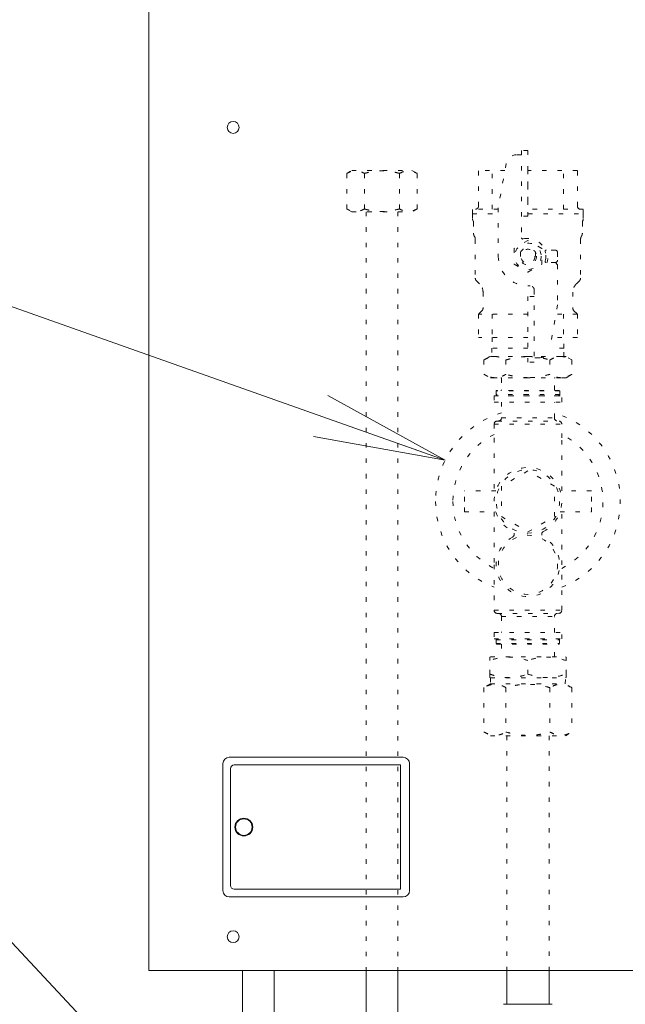
# Model space of a CAD drawing. Extents: x 0 to 429, y 0 to 297.
# Drawn here: x 95 to 108, y 85 to 108 of the extents above; entities that cross this region are included whole.
import ezdxf

# ---------------------------------------------------------------- set-up
doc = ezdxf.new("R2010")
doc.units = 0
doc.linetypes.add('DOT', pattern=[0.25, 0, -0.25])
doc.layers.get('0').update_dxf_attribs({"linetype": 'CONTINUOUS'})
doc.layers.add('DD0', color=7, linetype='CONTINUOUS')
doc.layers.add('M0', color=3, linetype='CONTINUOUS')
doc.styles.get("Standard").update_dxf_attribs({"font": 'txt', "bigfont": 'BIGFONT'})
doc.dimstyles.new('LEADSTYL', dxfattribs={"dimtxt": 3.2, "dimasz": 3, "dimexe": 0.18, "dimexo": 0.0625, "dimgap": 1, "dimtad": 0, "dimtih": 1, "dimtoh": 1, "dimdec": 4, "dimzin": 0, "dimdsep": 46, "dimtxsty": 'STANDARD', "dimblk1": 'OPEN', "dimblk2": 'OPEN', "dimsah": 1, "dimcen": 0.09, "dimadec": 0, "dimazin": 0, "dimtfac": 1, "dimtdec": 4, "dimtofl": 0, "dimtmove": 0, "dimatfit": 3, "dimfxl": 1, "dimtolj": 1, "dimtzin": 0, "dimarcsym": 0})
doc.dimstyles.get("Standard").update_dxf_attribs({"dimtxt": 3.2, "dimasz": 3, "dimexe": 1.5, "dimexo": 0, "dimgap": 1, "dimtad": 3, "dimtih": 1, "dimtoh": 1, "dimdsep": 46, "dimtxsty": 'STANDARD', "dimblk1": 'OPEN', "dimblk2": 'OPEN', "dimsah": 1, "dimcen": 0.09, "dimadec": 0, "dimazin": 0, "dimtfac": 1, "dimtdec": 4, "dimtofl": 0, "dimtmove": 0, "dimatfit": 3, "dimfxl": 1, "dimtolj": 1, "dimtzin": 0, "dimlwd": 13, "dimlwe": 13, "dimarcsym": 0})

# ---------------------------------------------------------------- blocks, each defined once
blk = doc.blocks.new('_OPEN')
at = {"color": 0, "lineweight": 13}
for p, q in [((-0.965926, 0.258819), (0, 0)), ((0, 0), (-1, 0)), ((0, 0), (-0.965926, -0.258819))]:
    blk.add_line(p, q, dxfattribs=at)
blk = doc.blocks.new('*D0')
for p in [(180.889138, 87.610401), (102.525131, 83.190032), (180.889138, 45.73003)]:
    blk.add_point(p)
at = {"layer": 'DD0', "linetype": 'CONTINUOUS'}
for p, q in [((180.889145, 87.610397), (180.889145, 44.23003)), ((102.525131, 83.190033), (102.525131, 44.23003)), ((177.889145, 45.73003), (105.525131, 45.73003))]:
    blk.add_line(p, q, dxfattribs=at)
at = {"layer": 'DD0', "xscale": 3, "yscale": 3, "rotation": 180}
blk.add_blockref('_OPEN', (102.525131, 45.73003), dxfattribs=at)
at = {"layer": 'DD0', "xscale": 3, "yscale": 3}
blk.add_blockref('_OPEN', (180.889145, 45.73003), dxfattribs=at)
at = {"layer": 'DD0', "width": 0.833333}
for s, p in [('１５ｍ以内', (133.9738, 46.73003)), ('ヒートポンプユニット接続配管長', (117.9738, 41.530029))]:
    blk.add_text(s, height=3.2, dxfattribs=at).set_placement(p)

msp = doc.modelspace()

# ---------------------------------------------------------------- linework, layer by layer
at = {"layer": 'M0', "linetype": 'CONTINUOUS', "lineweight": 13}
for p, q in [((97.59058, 86.06968), (97.59058, 142.341156)), ((99.271809, 90.766173), (99.271809, 87.884889)), ((103.363232, 90.910237), (99.415874, 90.910237)), ((103.507297, 87.884889), (103.507297, 90.766173)), ((99.444686, 90.650922), (99.444686, 88.00014)), ((103.305607, 90.73736), (99.531125, 90.73736)), ((103.305607, 87.913702), (103.305607, 90.73736)), ((99.531125, 87.913702), (103.305607, 87.913702)), ((99.415874, 87.740825), (103.363232, 87.740825)), ((117.217886, 86.06968), (97.59058, 86.06968)), ((99.718472, 73.62742), (99.718472, 86.06968)), ((100.438384, 73.62742), (100.438384, 86.06968)), ((102.525131, 86.06968), (102.525131, 85.109797)), ((103.245043, 86.06968), (103.245043, 85.109797)), ((105.715711, 86.06968), (105.715711, 85.301774)), ((106.675594, 86.06968), (106.675594, 85.301774)), ((105.643419, 85.301774), (106.747886, 85.301774))]:
    msp.add_line(p, q, dxfattribs=at)
at = {"layer": 'M0', "color": 2, "linetype": 'DOT', "lineweight": 13}
for p, q in [((106.195428, 104.685428), (106.05139, 104.685428)), ((106.05139, 104.685428), (106.05139, 102.701925)), ((106.195428, 104.685428), (106.195428, 103.19704)), ((106.05139, 104.589403), (105.936336, 104.589403)), ((106.195428, 103.451495), (106.195428, 104.40695)), ((105.69992, 104.391028), (105.523252, 103.389095)), ((105.523252, 103.389096), (105.523252, 102.284802)), ((106.195428, 103.19704), (106.05139, 103.19704)), ((106.195427, 102.645161), (105.883346, 102.464981)), ((106.079827, 102.678331), (106.120094, 102.685894)), ((106.507508, 102.464982), (106.195427, 102.645162)), ((105.883346, 102.464982), (105.883346, 102.104622)), ((106.507509, 102.104622), (106.507509, 102.464982)), ((106.820429, 102.423415), (106.577717, 102.427652)), ((106.588956, 102.400402), (106.596519, 102.360135)), ((106.027384, 102.377776), (106.027384, 102.191828)), ((106.363472, 102.377776), (106.363472, 102.191828)), ((106.588958, 102.169201), (106.596521, 102.209468)), ((106.867604, 102.37541), (106.867604, 102.188777)), ((105.883345, 102.104622), (106.195426, 101.924442)), ((106.195426, 101.924442), (106.507507, 102.104622)), ((106.820429, 102.146189), (106.603821, 102.142408)), ((106.819591, 102.140764), (106.612552, 102.140764)), ((106.81959, 102.140763), (106.867603, 102.09275)), ((106.867604, 102.09275), (106.867604, 101.180513)), ((106.243441, 101.612626), (106.195428, 101.612626)), ((106.339466, 101.516601), (106.339466, 99.884175)), ((106.339466, 101.372564), (106.195427, 101.372564)), ((106.195427, 101.372564), (106.195427, 99.884175)), ((106.867603, 101.180516), (106.690934, 100.178577)), ((106.454519, 99.9802), (106.339466, 99.9802)), ((106.339466, 99.884175), (106.195427, 99.884175))]:
    msp.add_line(p, q, dxfattribs=at)
at = {"layer": 'M0', "linetype": 'DOT', "lineweight": 13}
for p, q in [((102.083078, 104.166945), (102.199595, 104.234217)), ((102.199595, 104.234217), (103.562656, 104.234217)), ((103.562656, 104.234217), (103.679173, 104.166945)), ((105.072967, 103.422688), (105.072967, 104.234217)), ((105.67227, 104.234217), (105.072967, 104.234217)), ((105.38528, 103.356531), (105.38528, 104.234217)), ((107.317888, 104.234217), (106.195428, 104.234217)), ((107.005576, 103.356531), (107.005576, 104.234217)), ((107.317888, 103.422688), (107.317888, 104.234217)), ((102.083078, 103.360784), (102.083078, 104.166945)), ((102.482102, 103.360784), (102.482102, 104.166945)), ((103.28015, 103.360784), (103.28015, 104.166945)), ((103.679173, 103.360784), (103.679173, 104.166945)), ((102.199595, 103.293512), (102.083078, 103.360784)), ((102.199595, 103.293512), (103.562656, 103.293512)), ((102.521953, 103.293512), (102.521953, 86.06968)), ((103.241879, 103.293512), (103.241879, 86.06968)), ((103.679173, 103.360784), (103.562656, 103.293512)), ((104.938449, 103.246281), (104.938449, 103.356531)), ((105.523252, 103.356531), (104.938449, 103.356531)), ((107.452407, 103.356531), (106.195428, 103.356531)), ((107.452407, 103.246281), (107.452407, 103.356531)), ((104.938449, 103.246281), (105.04871, 103.246281)), ((104.938449, 103.246281), (104.938449, 103.125785)), ((104.938449, 103.246281), (105.523252, 103.246281)), ((104.944358, 103.103733), (104.954592, 103.086006)), ((104.960501, 103.063954), (104.960501, 102.809816)), ((106.195428, 103.246281), (107.452407, 103.246281)), ((107.430355, 103.063954), (107.430355, 102.809816)), ((107.446499, 103.103733), (107.436264, 103.086006)), ((107.446499, 103.103733), (107.436264, 103.086006)), ((107.452407, 103.246281), (107.452407, 103.125785)), ((104.978228, 102.743659), (104.982468, 102.736314)), ((105.000195, 102.670157), (105.000195, 101.792085)), ((107.390661, 102.670157), (107.390661, 101.792085)), ((107.412628, 102.743659), (107.408388, 102.736314)), ((105.026031, 101.729712), (105.099106, 101.656637)), ((107.364825, 101.729712), (107.29175, 101.656637)), ((105.176613, 101.469517), (105.176613, 101.11067)), ((107.214243, 101.469517), (107.214243, 101.11067)), ((105.150777, 101.048296), (105.072967, 100.970487)), ((107.240079, 101.048296), (107.317889, 100.970487)), ((105.072967, 100.970487), (105.072967, 100.441232)), ((106.195427, 100.970487), (105.072967, 100.970487)), ((105.38528, 100.970487), (105.38528, 100.441232)), ((107.317889, 100.970487), (106.830569, 100.970487)), ((107.005576, 100.970487), (107.005576, 100.441232)), ((107.317889, 100.970487), (107.317889, 100.441232)), ((106.195427, 100.441232), (105.072967, 100.441232)), ((105.385883, 100.441232), (105.379215, 100.201169)), ((107.317889, 100.441232), (106.737247, 100.441232)), ((107.011641, 100.201169), (107.004973, 100.441232)), ((106.195427, 100.201169), (105.379215, 100.201169)), ((105.379215, 100.201169), (105.379215, 100.009119)), ((107.011641, 100.201169), (106.694918, 100.201169)), ((107.011641, 100.009119), (107.011641, 100.201169)), ((105.331202, 100.009119), (105.197506, 99.93193)), ((105.197506, 99.93193), (105.197506, 99.606183)), ((105.446987, 100.009119), (105.331202, 100.009119)), ((106.195428, 100.009119), (105.446987, 100.009119)), ((105.696467, 99.93193), (105.696467, 99.606183)), ((106.943869, 100.009119), (106.195428, 100.009119)), ((106.694389, 99.93193), (106.694389, 99.606183)), ((107.059654, 100.009119), (106.943869, 100.009119)), ((107.19335, 99.93193), (107.059654, 100.009119)), ((107.19335, 99.93193), (107.19335, 99.606183)), ((105.197506, 99.606183), (105.331202, 99.528994)), ((105.446987, 99.528994), (105.331202, 99.528994)), ((106.195428, 99.528994), (105.446987, 99.528994)), ((105.595271, 99.51459), (105.595271, 99.255322)), ((106.943869, 99.528994), (106.195428, 99.528994)), ((106.795585, 99.255322), (106.795585, 99.51459)), ((107.059654, 99.528994), (106.943869, 99.528994)), ((107.059654, 99.528994), (107.19335, 99.606183)), ((105.427506, 99.120887), (106.96335, 99.120887)), ((105.427506, 99.120887), (105.427506, 98.976902)), ((105.484842, 99.240919), (105.47524, 99.231316)), ((106.915616, 99.231316), (105.47524, 99.231316)), ((105.47524, 99.231316), (105.47524, 99.144894)), ((106.195428, 99.144894), (105.47524, 99.144894)), ((105.47524, 99.144894), (105.499246, 99.120887)), ((106.906014, 99.240919), (105.484842, 99.240919)), ((106.195428, 99.120887), (105.499246, 99.120887)), ((106.915616, 99.144894), (106.195428, 99.144894)), ((106.89161, 99.120887), (106.195428, 99.120887)), ((106.89161, 99.120887), (106.915616, 99.144894)), ((106.915616, 99.231316), (106.906014, 99.240919)), ((106.915616, 99.144894), (106.915616, 99.231316)), ((106.96335, 98.976902), (106.96335, 99.120887)), ((105.427506, 98.976902), (106.96335, 98.976902)), ((105.595489, 98.976902), (105.595489, 98.616939)), ((106.795367, 98.616939), (106.795367, 98.976902)), ((105.595489, 98.616939), (106.795367, 98.616939)), ((105.427506, 98.472953), (106.96335, 98.472953)), ((105.427506, 98.472953), (105.427506, 98.160985)), ((105.499499, 98.544946), (106.891357, 98.544946)), ((106.96335, 98.160985), (106.96335, 98.472953)), ((105.427506, 98.160985), (105.427506, 96.961107)), ((106.96335, 96.961107), (106.96335, 98.160985)), ((106.195428, 97.413882), (105.595489, 97.067507)), ((106.795367, 97.067507), (106.195428, 97.413882)), ((105.595489, 97.067507), (105.595489, 96.374757)), ((106.795367, 96.374757), (106.795367, 97.067507)), ((105.465088, 96.961107), (104.755575, 96.961107)), ((104.755575, 96.721132), (104.755575, 96.961107)), ((107.635281, 96.961107), (106.925538, 96.961107)), ((107.635281, 96.721132), (107.635281, 96.961107)), ((104.755575, 96.481156), (104.755575, 96.721132)), ((107.635281, 96.481156), (107.635281, 96.721132)), ((104.755575, 96.481156), (105.465318, 96.481156)), ((105.427506, 96.481156), (105.427506, 95.281279)), ((105.595489, 96.374757), (106.195428, 96.028382)), ((106.195428, 96.028382), (106.795367, 96.374757)), ((106.925768, 96.481156), (107.635281, 96.481156)), ((106.96335, 95.281279), (106.96335, 96.481156)), ((105.427506, 95.281279), (105.427506, 94.249384)), ((106.96335, 94.249384), (106.96335, 95.281279)), ((105.427506, 94.249384), (106.96335, 94.249384)), ((105.499499, 94.177391), (106.891357, 94.177391)), ((105.595489, 94.105398), (106.795367, 94.105398)), ((105.595489, 94.105398), (105.595489, 93.745435)), ((106.795367, 93.745435), (106.795367, 94.105398)), ((105.427506, 93.745435), (106.96335, 93.745435)), ((105.427506, 93.745435), (105.427506, 93.60145)), ((106.96335, 93.60145), (106.96335, 93.745435)), ((105.427506, 93.60145), (106.96335, 93.60145)), ((105.499499, 93.60145), (105.475501, 93.577452)), ((105.475501, 93.577452), (106.915355, 93.577452)), ((105.475501, 93.577452), (105.475501, 93.491061)), ((105.475501, 93.491061), (106.915355, 93.491061)), ((105.475501, 93.491061), (105.4851, 93.481462)), ((105.4851, 93.481462), (106.905756, 93.481462)), ((105.595489, 93.481462), (105.595489, 93.193491)), ((106.795367, 93.193491), (106.795367, 93.481462)), ((106.915355, 93.577452), (106.891357, 93.60145)), ((106.905756, 93.481462), (106.915355, 93.491061)), ((106.915355, 93.491061), (106.915355, 93.577452)), ((105.343515, 93.193491), (105.331516, 93.186564)), ((105.331516, 93.109402), (105.331516, 93.186301)), ((105.331516, 92.797629), (105.331516, 93.109402)), ((105.343515, 93.193491), (107.047341, 93.193491)), ((106.195428, 92.797629), (106.195428, 93.109402)), ((107.05934, 93.186564), (107.047341, 93.193491)), ((107.05934, 93.109402), (107.05934, 93.182091)), ((107.05934, 92.797629), (107.05934, 93.109402)), ((105.331516, 92.72494), (105.331516, 92.797629)), ((107.05934, 92.72073), (107.05934, 92.797629)), ((105.342776, 92.576098), (105.19713, 92.492009)), ((105.331516, 92.720468), (105.343515, 92.71354)), ((105.342776, 92.576098), (107.046603, 92.576098)), ((105.343515, 92.71354), (107.047341, 92.71354)), ((105.343515, 92.71354), (105.3482, 92.576098)), ((107.042656, 92.576098), (107.047341, 92.71354)), ((107.192249, 92.492009), (107.046603, 92.576098)), ((107.047341, 92.71354), (107.05934, 92.720468)), ((105.19713, 92.492009), (105.19713, 91.484306)), ((105.69591, 92.492009), (105.69591, 91.484306)), ((106.693469, 92.492009), (106.693469, 91.484306)), ((107.192249, 92.492009), (107.192249, 91.484306)), ((105.19713, 91.484306), (105.342776, 91.400217)), ((107.046603, 91.400217), (107.192249, 91.484306)), ((105.342776, 91.400217), (107.046603, 91.400217)), ((105.715477, 91.400217), (105.715477, 86.06968)), ((106.675379, 91.400217), (106.675379, 86.06968))]:
    msp.add_line(p, q, dxfattribs=at)
at = {"layer": 'M0', "linetype": 'CONTINUOUS', "lineweight": 13}
for centre, radius in [((99.504952, 105.211733), 0.135098), ((99.747221, 89.325531), 0.20169), ((99.747221, 89.325531), 0.187284), ((99.504952, 86.836733), 0.135098)]:
    msp.add_circle(centre, radius, dxfattribs=at)
at = {"layer": 'M0', "color": 2, "linetype": 'DOT', "lineweight": 13}
for radius in [0.300078, 0.19205, 0.15957]:
    msp.add_circle((106.195428, 102.284802), radius, dxfattribs=at)
at = {"layer": 'M0', "linetype": 'DOT', "lineweight": 13}
for centre, radius in [((106.195428, 96.721132), 0.719927), ((106.195428, 95.281279), 0.671932)]:
    msp.add_circle(centre, radius, dxfattribs=at)
at = {"layer": 'M0', "color": 2, "linetype": 'DOT', "lineweight": 13}
for centre, radius, start, end in [((105.936336, 104.34934), 0.240063, 90, 170.000003), ((106.075397, 102.701925), 0.024006, 179.999997, 280.637298), ((106.195428, 102.284802), 0.408107, 349.3627, 460.637301), ((106.59072, 102.503018), 0.096025, 266.438053, 267), ((106.612552, 102.404833), 0.024006, 90, 190.63731), ((106.195428, 102.284802), 0.456119, 341.591523, 378.408482), ((106.819591, 102.37541), 0.048013, 0.000003, 88.999997), ((106.195428, 102.284802), 0.672176, 180.000018, 270), ((106.612552, 102.164771), 0.024006, 169.362702, 270), ((106.819591, 102.194194), 0.048013, 271, 360.000003), ((106.243441, 101.516601), 0.096025, 359.999982, 450), ((106.454519, 100.220263), 0.240063, 270, 350.000005)]:
    msp.add_arc(centre, radius, start, end, dxfattribs=at)
at = {"layer": 'M0', "linetype": 'DOT', "lineweight": 13}
for centre, radius, start, end in [((105.006811, 103.422688), 0.066157, 270, 360.000006), ((107.384045, 103.422688), 0.066157, 179.999997, 270), ((104.982553, 103.125785), 0.044105, 180, 210.000005), ((104.916396, 103.063954), 0.044105, 0, 30), ((107.47446, 103.063954), 0.044105, 150, 180), ((107.47446, 103.063954), 0.044105, 150, 180), ((107.408303, 103.125785), 0.044105, 329.999995, 360), ((105.092814, 102.809816), 0.132314, 180, 210.000002), ((104.867881, 102.670157), 0.132314, 0, 30), ((107.522975, 102.670157), 0.132314, 150, 180), ((107.298041, 102.809816), 0.132314, 329.999998, 360), ((105.088404, 101.792085), 0.088209, 180, 225), ((107.302452, 101.792085), 0.088209, 315, 360), ((104.911986, 101.469517), 0.264627, 0, 45), ((107.47887, 101.469517), 0.264627, 135, 180), ((105.088404, 101.11067), 0.088209, 315, 360), ((107.302452, 101.11067), 0.088209, 180, 225), ((105.580868, 99.51459), 0.014404, 0, 90), ((106.809988, 99.51459), 0.014404, 90, 180), ((105.580868, 99.255322), 0.014404, 270, 360), ((106.809988, 99.255322), 0.014404, 180, 270), ((106.195428, 96.721132), 2.097386, 106.621096, 180), ((105.523496, 98.616939), 0.071993, 270, 360), ((106.195428, 96.721132), 2.097386, 291.477309, 433.378904), ((106.86736, 98.616939), 0.071993, 180, 270), ((105.499499, 98.472953), 0.071993, 90, 180), ((106.891357, 98.472953), 0.071993, 0, 90), ((106.195428, 96.721132), 1.703826, 116.788875, 180), ((106.195428, 96.721132), 1.703826, 296.788875, 423.211125), ((106.195428, 96.721132), 0.767922, 297.18653, 602.81347), ((106.195428, 96.721132), 2.097386, 180, 248.522691), ((106.195428, 96.721132), 1.703826, 180, 243.211125), ((106.195428, 95.281279), 0.719927, 118.984897, 421.015103), ((105.81168, 95.974008), 0.071993, 298.984897, 422.81347), ((106.579175, 95.974008), 0.071993, 117.18653, 241.015103), ((105.499499, 94.249384), 0.071993, 180, 270), ((105.523496, 94.105398), 0.071993, 0, 90), ((106.86736, 94.105398), 0.071993, 90, 180), ((106.891357, 94.249384), 0.071993, 270, 360)]:
    msp.add_arc(centre, radius, start, end, dxfattribs=at)
at = {"layer": 'M0', "linetype": 'CONTINUOUS', "lineweight": 13}
for centre, radius, start, end in [((99.415874, 90.766173), 0.144064, 90, 180), ((103.363232, 90.766173), 0.144064, 0, 90), ((99.531125, 90.650922), 0.086438, 90, 180), ((99.415874, 87.884889), 0.144064, 180, 270), ((99.531125, 88.00014), 0.086438, 180, 270), ((103.363232, 87.884889), 0.144064, 270, 360)]:
    msp.add_arc(centre, radius, start, end, dxfattribs=at)
at = {"layer": 'M0', "linetype": 'DOT', "lineweight": 13, "extrusion": (0, 0, -1)}
for points, knots in [([(102.083078, 104.166945), (102.12074, 104.18546), (102.158402, 104.203975), (102.187587, 104.21387), (102.208893, 104.221094), (102.225681, 104.223723), (102.242031, 104.225891), (102.25838, 104.228059), (102.274293, 104.229764), (102.296781, 104.228338), (102.322661, 104.226697), (102.357249, 104.220908), (102.389588, 104.209985), (102.421926, 104.199061), (102.452014, 104.183003), (102.482102, 104.166945)], [0, 0, 0, 0, 1, 1, 1, 2, 2, 2, 3, 3, 3, 4, 4, 4, 5, 5, 5, 5]), ([(102.482102, 104.166945), (102.516169, 104.176213), (102.550236, 104.18548), (102.583538, 104.193257), (102.61684, 104.201034), (102.649376, 104.20732), (102.682545, 104.21253), (102.715713, 104.21774), (102.749513, 104.221874), (102.783176, 104.224687), (102.816838, 104.227501), (102.850364, 104.228994), (102.886331, 104.228663), (102.922297, 104.228332), (102.960706, 104.226177), (102.990207, 104.223735), (103.019709, 104.221294), (103.040304, 104.218567), (103.06319, 104.215062), (103.086076, 104.211556), (103.111253, 104.207273), (103.135818, 104.202442), (103.160383, 104.197611), (103.184336, 104.192233), (103.208289, 104.186225), (103.232243, 104.180218), (103.256196, 104.173582), (103.28015, 104.166945)], [0, 0, 0, 0, 1, 1, 1, 2, 2, 2, 3, 3, 3, 4, 4, 4, 5, 5, 5, 6, 6, 6, 7, 7, 7, 8, 8, 8, 9, 9, 9, 9]), ([(103.28015, 104.166945), (103.317831, 104.185454), (103.355513, 104.203963), (103.384659, 104.21387), (103.405857, 104.221076), (103.42254, 104.22373), (103.438888, 104.225907), (103.455236, 104.228083), (103.47125, 104.229781), (103.493853, 104.228338), (103.519762, 104.226685), (103.55433, 104.220905), (103.586659, 104.209985), (103.618989, 104.199065), (103.649081, 104.183005), (103.679173, 104.166945)], [0, 0, 0, 0, 1, 1, 1, 2, 2, 2, 3, 3, 3, 4, 4, 4, 5, 5, 5, 5]), ([(102.482102, 103.360784), (102.464913, 103.351402), (102.447725, 103.34202), (102.430328, 103.333991), (102.412931, 103.325963), (102.395326, 103.319288), (102.377593, 103.313859), (102.359859, 103.30843), (102.341997, 103.304247), (102.323363, 103.301822), (102.30473, 103.299397), (102.285324, 103.298729), (102.268399, 103.299391), (102.251473, 103.300052), (102.237027, 103.302042), (102.221955, 103.305151), (102.206883, 103.308259), (102.191185, 103.312485), (102.175592, 103.317744), (102.16, 103.323003), (102.144513, 103.329295), (102.129111, 103.33664), (102.11371, 103.343985), (102.098394, 103.352384), (102.083078, 103.360784)], [0, 0, 0, 0, 1, 1, 1, 2, 2, 2, 3, 3, 3, 4, 4, 4, 5, 5, 5, 6, 6, 6, 7, 7, 7, 8, 8, 8, 8]), ([(103.28015, 103.360784), (103.231019, 103.348197), (103.181889, 103.335611), (103.137152, 103.325554), (103.092414, 103.315496), (103.05207, 103.307968), (102.990207, 103.303994), (102.928344, 103.30002), (102.844961, 103.299601), (102.788367, 103.302632), (102.744752, 103.304968), (102.717047, 103.309353), (102.685378, 103.314768), (102.65371, 103.320184), (102.618078, 103.326631), (102.583538, 103.334472), (102.548998, 103.342313), (102.51555, 103.351548), (102.482102, 103.360784)], [0, 0, 0, 0, 1, 1, 1, 2, 2, 2, 3, 3, 3, 4, 4, 4, 5, 5, 5, 6, 6, 6, 6]), ([(103.679173, 103.360784), (103.641492, 103.342275), (103.60381, 103.323766), (103.574664, 103.313859), (103.553466, 103.306653), (103.536783, 103.303999), (103.520435, 103.301822), (103.504087, 103.299646), (103.488073, 103.297948), (103.46547, 103.299391), (103.439561, 103.301044), (103.404993, 103.306824), (103.372664, 103.317744), (103.340334, 103.328664), (103.310242, 103.344724), (103.28015, 103.360784)], [0, 0, 0, 0, 1, 1, 1, 2, 2, 2, 3, 3, 3, 4, 4, 4, 5, 5, 5, 5]), ([(105.197506, 99.93193), (105.217644, 99.942962), (105.237782, 99.953993), (105.2581, 99.963532), (105.278419, 99.97307), (105.298919, 99.981115), (105.319734, 99.987933), (105.340549, 99.994751), (105.361679, 100.000342), (105.382941, 100.003668), (105.404202, 100.006995), (105.425594, 100.008057), (105.446987, 100.009119)], [0, 0, 0, 0, 1, 1, 1, 2, 2, 2, 3, 3, 3, 4, 4, 4, 4]), ([(105.446987, 100.009119), (105.452402, 100.009095), (105.457818, 100.009071), (105.464732, 100.008699), (105.479928, 100.007881), (105.502361, 100.005386), (105.522808, 100.001496), (105.543255, 99.997607), (105.561715, 99.992324), (105.580782, 99.985748), (105.59985, 99.979173), (105.619523, 99.971306), (105.638905, 99.96212), (105.658287, 99.952935), (105.677377, 99.942433), (105.696467, 99.93193)], [0, 0, 0, 0, 1, 1, 1, 2, 2, 2, 3, 3, 3, 4, 4, 4, 5, 5, 5, 5]), ([(105.696467, 99.93193), (105.726185, 99.940159), (105.755903, 99.948389), (105.785567, 99.955851), (105.815231, 99.963313), (105.844842, 99.970009), (105.875577, 99.976043), (105.906312, 99.982077), (105.938171, 99.98745), (105.967112, 99.992001), (105.996053, 99.996552), (106.022074, 100.000282), (106.059641, 100.002998), (106.097207, 100.005714), (106.146317, 100.007417), (106.195428, 100.009119)], [0, 0, 0, 0, 1, 1, 1, 2, 2, 2, 3, 3, 3, 4, 4, 4, 5, 5, 5, 5]), ([(106.195428, 100.009119), (106.226565, 100.008541), (106.257701, 100.007963), (106.288647, 100.006225), (106.319592, 100.004487), (106.350346, 100.001589), (106.381865, 99.997641), (106.413385, 99.993693), (106.44567, 99.988695), (106.475382, 99.983593), (106.505093, 99.978491), (106.532231, 99.973286), (106.568303, 99.964658), (106.604375, 99.95603), (106.649382, 99.94398), (106.694389, 99.93193)], [0, 0, 0, 0, 1, 1, 1, 2, 2, 2, 3, 3, 3, 4, 4, 4, 5, 5, 5, 5]), ([(106.694389, 99.93193), (106.714527, 99.942962), (106.734664, 99.953993), (106.754983, 99.963532), (106.775302, 99.97307), (106.795801, 99.981115), (106.816616, 99.987933), (106.837432, 99.994751), (106.858562, 100.000342), (106.879824, 100.003668), (106.901085, 100.006995), (106.922477, 100.008057), (106.943869, 100.009119)], [0, 0, 0, 0, 1, 1, 1, 2, 2, 2, 3, 3, 3, 4, 4, 4, 4]), ([(106.943869, 100.009119), (106.949285, 100.009095), (106.954701, 100.009071), (106.961615, 100.008699), (106.976811, 100.007881), (106.999244, 100.005386), (107.019691, 100.001496), (107.040137, 99.997607), (107.058598, 99.992324), (107.077665, 99.985748), (107.096732, 99.979173), (107.116406, 99.971306), (107.135788, 99.96212), (107.155169, 99.952935), (107.17426, 99.942433), (107.19335, 99.93193)], [0, 0, 0, 0, 1, 1, 1, 2, 2, 2, 3, 3, 3, 4, 4, 4, 5, 5, 5, 5]), ([(105.446987, 99.528994), (105.441572, 99.529016), (105.436158, 99.529039), (105.429241, 99.529414), (105.413996, 99.530242), (105.391451, 99.532785), (105.371012, 99.536673), (105.350573, 99.54056), (105.33224, 99.545794), (105.313191, 99.552365), (105.294142, 99.558936), (105.274378, 99.566844), (105.254978, 99.576037), (105.235578, 99.58523), (105.216542, 99.595706), (105.197506, 99.606183)], [0, 0, 0, 0, 1, 1, 1, 2, 2, 2, 3, 3, 3, 4, 4, 4, 5, 5, 5, 5]), ([(105.696467, 99.606183), (105.676329, 99.595151), (105.656192, 99.58412), (105.635873, 99.574581), (105.615554, 99.565043), (105.595055, 99.556998), (105.57424, 99.55018), (105.553424, 99.543362), (105.532294, 99.537771), (105.511032, 99.534445), (105.489771, 99.531118), (105.468379, 99.530056), (105.446987, 99.528994)], [0, 0, 0, 0, 1, 1, 1, 2, 2, 2, 3, 3, 3, 4, 4, 4, 4]), ([(106.195428, 99.528994), (106.146214, 99.530709), (106.097, 99.532424), (106.059641, 99.535115), (106.022282, 99.537806), (105.996778, 99.541473), (105.968226, 99.545949), (105.939674, 99.550424), (105.908074, 99.555709), (105.877255, 99.561735), (105.846436, 99.56776), (105.816399, 99.574525), (105.786398, 99.582057), (105.756397, 99.589588), (105.726432, 99.597886), (105.696467, 99.606183)], [0, 0, 0, 0, 1, 1, 1, 2, 2, 2, 3, 3, 3, 4, 4, 4, 5, 5, 5, 5]), ([(106.694389, 99.606183), (106.649253, 99.594107), (106.604117, 99.58203), (106.568303, 99.573455), (106.532489, 99.56488), (106.505996, 99.559806), (106.476814, 99.554776), (106.447633, 99.549745), (106.415763, 99.544756), (106.384258, 99.540765), (106.352752, 99.536774), (106.32161, 99.533781), (106.2902, 99.531985), (106.258789, 99.530189), (106.227108, 99.529592), (106.195428, 99.528994)], [0, 0, 0, 0, 1, 1, 1, 2, 2, 2, 3, 3, 3, 4, 4, 4, 5, 5, 5, 5]), ([(106.943869, 99.528994), (106.938454, 99.529018), (106.933038, 99.529043), (106.926124, 99.529414), (106.910928, 99.530232), (106.888495, 99.532727), (106.868048, 99.536617), (106.847601, 99.540506), (106.829141, 99.545789), (106.810074, 99.552365), (106.791006, 99.55894), (106.771333, 99.566808), (106.751951, 99.575993), (106.732569, 99.585178), (106.713479, 99.595681), (106.694389, 99.606183)], [0, 0, 0, 0, 1, 1, 1, 2, 2, 2, 3, 3, 3, 4, 4, 4, 5, 5, 5, 5]), ([(107.19335, 99.606183), (107.173146, 99.595126), (107.152942, 99.584069), (107.132647, 99.574533), (107.112351, 99.564998), (107.091963, 99.556985), (107.071122, 99.55018), (107.050282, 99.543375), (107.028988, 99.537778), (107.007704, 99.534448), (106.98642, 99.531119), (106.965145, 99.530056), (106.943869, 99.528994)], [0, 0, 0, 0, 1, 1, 1, 2, 2, 2, 3, 3, 3, 4, 4, 4, 4]), ([(106.195428, 93.109402), (106.113261, 93.132581), (106.031095, 93.155759), (105.969159, 93.168058), (105.922112, 93.1774), (105.886739, 93.180464), (105.851749, 93.183104), (105.816759, 93.185744), (105.782152, 93.18796), (105.732747, 93.186143), (105.676791, 93.184086), (105.601851, 93.176854), (105.531815, 93.163201), (105.461779, 93.149549), (105.396648, 93.129476), (105.331516, 93.109402)], [0, 0, 0, 0, 1, 1, 1, 2, 2, 2, 3, 3, 3, 4, 4, 4, 5, 5, 5, 5]), ([(107.05934, 93.109402), (106.977173, 93.132581), (106.895007, 93.155759), (106.833071, 93.168058), (106.786024, 93.1774), (106.750651, 93.180464), (106.715661, 93.183104), (106.680671, 93.185744), (106.646064, 93.18796), (106.596659, 93.186143), (106.540703, 93.184086), (106.465763, 93.176854), (106.395727, 93.163201), (106.325691, 93.149549), (106.26056, 93.129476), (106.195428, 93.109402)], [0, 0, 0, 0, 1, 1, 1, 2, 2, 2, 3, 3, 3, 4, 4, 4, 5, 5, 5, 5]), ([(105.331516, 92.797629), (105.368856, 92.785914), (105.406196, 92.774199), (105.44361, 92.764139), (105.481024, 92.754079), (105.518513, 92.745674), (105.557785, 92.738973), (105.597057, 92.732273), (105.638113, 92.727279), (105.675195, 92.723928), (105.712278, 92.720576), (105.745387, 92.718869), (105.794197, 92.720888), (105.849479, 92.723175), (105.924901, 92.730243), (105.995129, 92.74383), (106.065357, 92.757417), (106.130393, 92.777523), (106.195428, 92.797629)], [0, 0, 0, 0, 1, 1, 1, 2, 2, 2, 3, 3, 3, 4, 4, 4, 5, 5, 5, 6, 6, 6, 6]), ([(106.195428, 92.797629), (106.277595, 92.77445), (106.359761, 92.751272), (106.421697, 92.738973), (106.468744, 92.729632), (106.504117, 92.726568), (106.539107, 92.723928), (106.574097, 92.721287), (106.608704, 92.719071), (106.658109, 92.720888), (106.714065, 92.722946), (106.789005, 92.730178), (106.859041, 92.74383), (106.929077, 92.757482), (106.994208, 92.777556), (107.05934, 92.797629)], [0, 0, 0, 0, 1, 1, 1, 2, 2, 2, 3, 3, 3, 4, 4, 4, 5, 5, 5, 5]), ([(105.69591, 92.492009), (105.674424, 92.503736), (105.652938, 92.515463), (105.631192, 92.525499), (105.609446, 92.535534), (105.58744, 92.543878), (105.565273, 92.550664), (105.543106, 92.55745), (105.520778, 92.562679), (105.497486, 92.56571), (105.474194, 92.568742), (105.449938, 92.569576), (105.428781, 92.56875), (105.407624, 92.567923), (105.389566, 92.565436), (105.370726, 92.56155), (105.351886, 92.557665), (105.332263, 92.552382), (105.312772, 92.545808), (105.293282, 92.539234), (105.273923, 92.53137), (105.254671, 92.522188), (105.235419, 92.513007), (105.216274, 92.502508), (105.19713, 92.492009)], [0, 0, 0, 0, 1, 1, 1, 2, 2, 2, 3, 3, 3, 4, 4, 4, 5, 5, 5, 6, 6, 6, 7, 7, 7, 8, 8, 8, 8]), ([(106.693469, 92.492009), (106.632056, 92.507742), (106.570643, 92.523474), (106.514722, 92.536046), (106.4588, 92.548618), (106.40837, 92.558029), (106.331041, 92.562996), (106.253712, 92.567963), (106.149484, 92.568487), (106.078741, 92.564698), (106.024223, 92.561778), (105.989591, 92.556297), (105.950005, 92.549528), (105.910419, 92.542758), (105.86588, 92.534699), (105.822705, 92.524898), (105.77953, 92.515097), (105.73772, 92.503553), (105.69591, 92.492009)], [0, 0, 0, 0, 1, 1, 1, 2, 2, 2, 3, 3, 3, 4, 4, 4, 5, 5, 5, 6, 6, 6, 6]), ([(107.192249, 92.492009), (107.145147, 92.515145), (107.098044, 92.538281), (107.061612, 92.550664), (107.035114, 92.559671), (107.014261, 92.56299), (106.993826, 92.56571), (106.97339, 92.568431), (106.953373, 92.570553), (106.92512, 92.56875), (106.892733, 92.566683), (106.849524, 92.559458), (106.809112, 92.545808), (106.7687, 92.532158), (106.731084, 92.512083), (106.693469, 92.492009)], [0, 0, 0, 0, 1, 1, 1, 2, 2, 2, 3, 3, 3, 4, 4, 4, 5, 5, 5, 5]), ([(105.19713, 91.484306), (105.244207, 91.461163), (105.291285, 91.43802), (105.327766, 91.425651), (105.354398, 91.416621), (105.375383, 91.413334), (105.39582, 91.410625), (105.416258, 91.407915), (105.436148, 91.405783), (105.464259, 91.407565), (105.496608, 91.409617), (105.539844, 91.416853), (105.580267, 91.430507), (105.62069, 91.444161), (105.6583, 91.464234), (105.69591, 91.484306)], [0, 0, 0, 0, 1, 1, 1, 2, 2, 2, 3, 3, 3, 4, 4, 4, 5, 5, 5, 5]), ([(105.69591, 91.484306), (105.738494, 91.472722), (105.781078, 91.461138), (105.822705, 91.451417), (105.864332, 91.441696), (105.905003, 91.433838), (105.946463, 91.427326), (105.987923, 91.420813), (106.030173, 91.415646), (106.072252, 91.412129), (106.11433, 91.408612), (106.156237, 91.406745), (106.201196, 91.407159), (106.246154, 91.407573), (106.294164, 91.410267), (106.331041, 91.413319), (106.367918, 91.416371), (106.393662, 91.41978), (106.42227, 91.424161), (106.450877, 91.428543), (106.482348, 91.433896), (106.513054, 91.439935), (106.54376, 91.445974), (106.573702, 91.452697), (106.603644, 91.460207), (106.633586, 91.467716), (106.663527, 91.476011), (106.693469, 91.484306)], [0, 0, 0, 0, 1, 1, 1, 2, 2, 2, 3, 3, 3, 4, 4, 4, 5, 5, 5, 6, 6, 6, 7, 7, 7, 8, 8, 8, 9, 9, 9, 9]), ([(106.693469, 91.484306), (106.740571, 91.46117), (106.787674, 91.438034), (106.824106, 91.425651), (106.850604, 91.416644), (106.871457, 91.413325), (106.891892, 91.410605), (106.912328, 91.407884), (106.932345, 91.405762), (106.960598, 91.407565), (106.992985, 91.409632), (107.036194, 91.416857), (107.076606, 91.430507), (107.117018, 91.444157), (107.154634, 91.464232), (107.192249, 91.484306)], [0, 0, 0, 0, 1, 1, 1, 2, 2, 2, 3, 3, 3, 4, 4, 4, 5, 5, 5, 5])]:
    msp.add_open_spline(points, degree=3, knots=knots, dxfattribs=at)

# ---------------------------------------------------------------- dimensions: what is measured, and where the dimension line sits
at = {"layer": 'DD0', "color": 7}
dim = msp.add_linear_dim(base=(180.889138, 45.73003), p1=(102.525131, 83.190032), p2=(180.889138, 87.610401), text='１５ｍ以内ヒートポンプユニット接続配管長', dimstyle='STANDARD', override={"dimtxt": 3.2, "dimexe": 1.5, "dimexo": 1.03303e-06, "dimtih": 1, "dimtoh": 1, "dimtmove": 2, "dimlwd": 13, "dimlwe": 13}, dxfattribs=at)
dim.commit()
dim.dimension.update_dxf_attribs({"geometry": '*D0', "text_midpoint": (141.707138, 48.33003), "dimtype": 160})

# ---------------------------------------------------------------- leaders
at = {"layer": 'DD0'}
for points in [[(111.420891, 107.245255), (86.855247, 129.954742)], [(130.415924, 105.245255), (86.855247, 129.954742)], [(104.317825, 97.655823), (85.915909, 104.178741)], [(99.718475, 81.113098), (82.908218, 99.04451), (66.708214, 99.04451)]]:
    msp.add_leader(points, dimstyle='LEADSTYL', override={"dimldrblk": 'OPEN', "dimlwd": 13, "dimlwe": 13}, dxfattribs=at)

doc.saveas('drawing.dxf')
